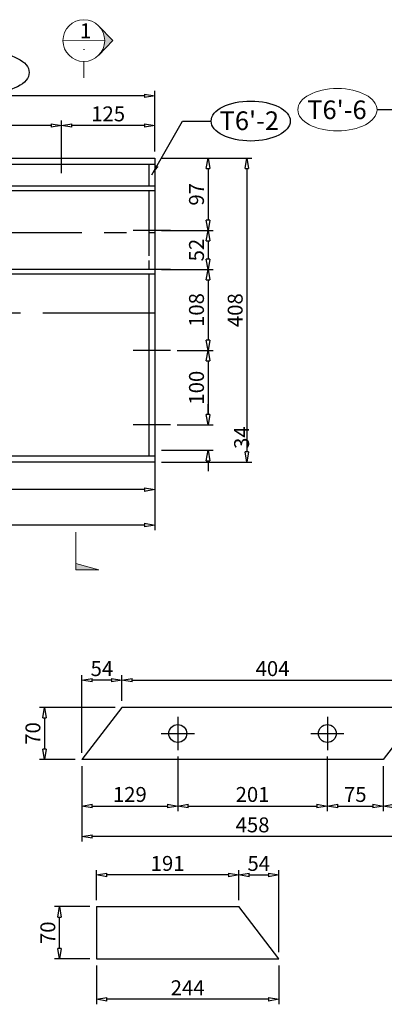
# Model space of a CAD drawing. Units: inches. Extents: x -398014 to 746807, y -1098171 to 0.
# Drawn here: x 466298 to 466788, y -542781 to -541460 of the extents above; entities that cross this region are included whole.
import ezdxf
from ezdxf.enums import TextEntityAlignment as Align

# ---------------------------------------------------------------- set-up
doc = ezdxf.new("R2010")
doc.units = ezdxf.units.IN
doc.header["$LTSCALE"] = 4
doc.header["$MEASUREMENT"] = 0
doc.linetypes.add('CENTER', pattern=[2, 1.25, -0.25, 0.25, -0.25])
doc.layers.get('DEFPOINTS').update_dxf_attribs({"color": 250})
doc.layers.add('3', color=3, linetype='Continuous', lineweight=15)
doc.styles.add('1-dim-qtc1096', font='romans.shx', dxfattribs={"width": 0.75})
doc.styles.add('ARIAL', font='arial.ttf')
doc.styles.add('ISOCP', font='isocp.shx')
doc.dimstyles.new('1-dim-qtc', dxfattribs={"dimscale": 0, "dimtxt": 1.8, "dimasz": 1.5, "dimexe": 0.6, "dimexo": 0.8, "dimgap": 0.5, "dimtad": 1, "dimdec": 0, "dimzin": 0, "dimdsep": 46, "dimtxsty": '1-dim-qtc1096', "dimblk": 'CLOSEDBLANK', "dimcen": 0.09, "dimclrd": 250, "dimclre": 250, "dimclrt": 3, "dimadec": 0, "dimazin": 0, "dimtfac": 1, "dimtdec": 0, "dimtix": 1, "dimtofl": 0, "dimtmove": 2, "dimatfit": 3, "dimfxl": 1, "dimtolj": 1, "dimtzin": 0, "dimarcsym": 0})

# ---------------------------------------------------------------- blocks, each defined once
blk = doc.blocks.new('_ClosedBlank')
at = {"color": 0, "linetype": 'ByBlock', "lineweight": -2}
for p, q in [((-1, 0.167), (0, 0)), ((-1, 0.167), (-1, -0.167)), ((0, 0), (-1, -0.167))]:
    blk.add_line(p, q, dxfattribs=at)
blk = doc.blocks.new('*D688')
at = {"color": 250, "linetype": 'Continuous', "lineweight": -2, "transparency": 16777216}
for p, q in [((466354.6, -541636.6), (466354.6, -541595.1)), ((466465.7, -541601.7), (466368.5, -541601.7)), ((466479.6, -541636.6), (466479.6, -541595.1))]:
    blk.add_line(p, q, dxfattribs=at)
at = {"layer": 'DEFPOINTS', "color": 0, "transparency": 16777216}
for p in [(466354.6, -541601.7), (466354.6, -541645.5, 0), (466479.6, -541645.5, 0)]:
    blk.add_point(p, dxfattribs=at)
at = {"color": 250, "lineweight": -2, "transparency": 16777216, "xscale": 13.88888888888889, "yscale": 13.88888888888889, "zscale": 13.88888888888889, "rotation": 180}
blk.add_blockref('_ClosedBlank', (466354.6, -541601.7), dxfattribs=at)
at = {"color": 250, "lineweight": -2, "transparency": 16777216, "xscale": 13.88888888888889, "yscale": 13.88888888888889, "zscale": 13.88888888888889}
blk.add_blockref('_ClosedBlank', (466479.6, -541601.7), dxfattribs=at)
at = {"color": 3, "transparency": 16777216, "insert": (466417.1, -541586.2), "char_height": 20, "attachment_point": 5, "style": '1-dim-qtc1096'}
blk.add_mtext('\\A1;125', dxfattribs=at)
blk = doc.blocks.new('*D689')
at = {"color": 250, "linetype": 'Continuous', "lineweight": -2, "transparency": 16777216}
for p, q in [((465104.6, -541636.6), (465104.6, -541595.1)), ((466340.7, -541601.7), (465118.5, -541601.7)), ((466354.6, -541636.6), (466354.6, -541595.1))]:
    blk.add_line(p, q, dxfattribs=at)
at = {"layer": 'DEFPOINTS', "color": 0, "transparency": 16777216}
for p in [(465104.6, -541601.7), (465104.6, -541645.5, 0), (466354.6, -541645.5, 0)]:
    blk.add_point(p, dxfattribs=at)
at = {"color": 250, "lineweight": -2, "transparency": 16777216, "xscale": 13.88888888888889, "yscale": 13.88888888888889, "zscale": 13.88888888888889, "rotation": 180}
blk.add_blockref('_ClosedBlank', (465104.6, -541601.7), dxfattribs=at)
at = {"color": 250, "lineweight": -2, "transparency": 16777216, "xscale": 13.88888888888889, "yscale": 13.88888888888889, "zscale": 13.88888888888889}
blk.add_blockref('_ClosedBlank', (466354.6, -541601.7), dxfattribs=at)
at = {"color": 3, "transparency": 16777216, "insert": (465729.6, -541586.2), "char_height": 20, "attachment_point": 5, "style": '1-dim-qtc1096'}
blk.add_mtext('\\A1;5x250=1250', dxfattribs=at)
blk = doc.blocks.new('*D691')
at = {"color": 250, "linetype": 'Continuous', "lineweight": -2, "transparency": 16777216}
for p, q in [((465035.1, -541636.6), (465035.1, -541555.5)), ((466465.7, -541562.1), (465049, -541562.1)), ((466479.6, -541636.6), (466479.6, -541555.5))]:
    blk.add_line(p, q, dxfattribs=at)
at = {"layer": 'DEFPOINTS', "color": 0, "transparency": 16777216}
for p in [(465035.1, -541562.1), (465035.1, -541645.5, 0), (466479.6, -541645.5, 0)]:
    blk.add_point(p, dxfattribs=at)
at = {"color": 250, "lineweight": -2, "transparency": 16777216, "xscale": 13.88888888888889, "yscale": 13.88888888888889, "zscale": 13.88888888888889, "rotation": 180}
blk.add_blockref('_ClosedBlank', (465035.1, -541562.1), dxfattribs=at)
at = {"color": 250, "lineweight": -2, "transparency": 16777216, "xscale": 13.88888888888889, "yscale": 13.88888888888889, "zscale": 13.88888888888889}
blk.add_blockref('_ClosedBlank', (466479.6, -541562.1), dxfattribs=at)
at = {"color": 3, "transparency": 16777216, "insert": (465757.3, -541546.6), "char_height": 20, "attachment_point": 5, "style": '1-dim-qtc1096'}
blk.add_mtext('\\A1;1444', dxfattribs=at)
blk = doc.blocks.new('*D692')
at = {"color": 250, "linetype": 'Continuous', "lineweight": -2, "transparency": 16777216}
for p, q in [((466479.6, -542046.4), (466479.6, -542144.4)), ((465020.9, -542062.4), (465020.9, -542144.4)), ((466465.7, -542137.7), (465034.8, -542137.7))]:
    blk.add_line(p, q, dxfattribs=at)
at = {"layer": 'DEFPOINTS', "color": 0, "transparency": 16777216}
for p in [(466479.6, -542037.5, 0), (465020.9, -542053.5, 0), (465020.9, -542137.7)]:
    blk.add_point(p, dxfattribs=at)
at = {"color": 250, "lineweight": -2, "transparency": 16777216, "xscale": 13.88888888888889, "yscale": 13.88888888888889, "zscale": 13.88888888888889, "rotation": 180}
blk.add_blockref('_ClosedBlank', (465020.9, -542137.7), dxfattribs=at)
at = {"color": 250, "lineweight": -2, "transparency": 16777216, "xscale": 13.88888888888889, "yscale": 13.88888888888889, "zscale": 13.88888888888889}
blk.add_blockref('_ClosedBlank', (466479.6, -542137.7), dxfattribs=at)
at = {"color": 3, "transparency": 16777216, "insert": (465750.2, -542122.2), "char_height": 20, "attachment_point": 5, "style": '1-dim-qtc1096'}
blk.add_mtext('\\A1;1459', dxfattribs=at)
blk = doc.blocks.new('*D693')
at = {"color": 250, "linetype": 'Continuous', "lineweight": -2, "transparency": 16777216}
for p, q in [((465979.6, -542046.4), (465979.6, -542096.9)), ((466479.6, -542046.4), (466479.6, -542096.9)), ((466465.7, -542090.2), (465993.5, -542090.2))]:
    blk.add_line(p, q, dxfattribs=at)
at = {"layer": 'DEFPOINTS', "color": 0, "transparency": 16777216}
for p in [(465979.6, -542037.5, 0), (466479.6, -542037.5, 0), (465979.6, -542090.2)]:
    blk.add_point(p, dxfattribs=at)
at = {"color": 250, "lineweight": -2, "transparency": 16777216, "xscale": 13.88888888888889, "yscale": 13.88888888888889, "zscale": 13.88888888888889, "rotation": 180}
blk.add_blockref('_ClosedBlank', (465979.6, -542090.2), dxfattribs=at)
at = {"color": 250, "lineweight": -2, "transparency": 16777216, "xscale": 13.88888888888889, "yscale": 13.88888888888889, "zscale": 13.88888888888889}
blk.add_blockref('_ClosedBlank', (466479.6, -542090.2), dxfattribs=at)
at = {"color": 3, "transparency": 16777216, "insert": (466229.6, -542074.6), "char_height": 20, "attachment_point": 5, "style": '1-dim-qtc1096'}
blk.add_mtext('\\A1;500', dxfattribs=at)
blk = doc.blocks.new('*D696')
at = {"color": 250, "linetype": 'Continuous', "lineweight": -2, "transparency": 16777216}
for p, q in [((466488.5, -541645.5), (466557.8, -541645.5)), ((466551.1, -541659.4), (466551.1, -541728.9)), ((466488.5, -541742.7), (466557.8, -541742.7))]:
    blk.add_line(p, q, dxfattribs=at)
at = {"layer": 'DEFPOINTS', "color": 0, "transparency": 16777216}
for p in [(466479.6, -541645.5, 0), (466479.6, -541742.7, 0), (466551.1, -541742.7)]:
    blk.add_point(p, dxfattribs=at)
at = {"color": 250, "lineweight": -2, "transparency": 16777216, "xscale": 13.88888888888889, "yscale": 13.88888888888889, "zscale": 13.88888888888889}
for p, rotation in [((466551.1, -541645.5), 90), ((466551.1, -541742.7), 270)]:
    blk.add_blockref('_ClosedBlank', p, dxfattribs=dict(at, rotation=rotation))
at = {"color": 3, "transparency": 16777216, "insert": (466535.6, -541694.1), "char_height": 20, "attachment_point": 5, "rotation": 90, "style": '1-dim-qtc1096'}
blk.add_mtext('\\A1;97', dxfattribs=at)
blk = doc.blocks.new('*D697')
at = {"color": 250, "linetype": 'Continuous', "lineweight": -2, "transparency": 16777216}
for p, q in [((466488.5, -541742.7), (466557.8, -541742.7)), ((466551.1, -541756.6), (466551.1, -541781.1)), ((466488.5, -541795), (466557.8, -541795))]:
    blk.add_line(p, q, dxfattribs=at)
at = {"layer": 'DEFPOINTS', "color": 0, "transparency": 16777216}
for p in [(466479.6, -541742.7, 0), (466479.6, -541795, 0), (466551.1, -541795)]:
    blk.add_point(p, dxfattribs=at)
at = {"color": 250, "lineweight": -2, "transparency": 16777216, "xscale": 13.88888888888889, "yscale": 13.88888888888889, "zscale": 13.88888888888889}
for p, rotation in [((466551.1, -541742.7), 90), ((466551.1, -541795), 270)]:
    blk.add_blockref('_ClosedBlank', p, dxfattribs=dict(at, rotation=rotation))
at = {"color": 3, "transparency": 16777216, "insert": (466535.6, -541768.9), "char_height": 20, "attachment_point": 5, "rotation": 90, "style": '1-dim-qtc1096'}
blk.add_mtext('\\A1;52', dxfattribs=at)
blk = doc.blocks.new('*D698')
at = {"color": 250, "linetype": 'Continuous', "lineweight": -2, "transparency": 16777216}
for p, q in [((466488.5, -541795), (466557.8, -541795)), ((466551.1, -541808.9), (466551.1, -541889.6)), ((466509.5, -541903.5), (466557.8, -541903.5))]:
    blk.add_line(p, q, dxfattribs=at)
at = {"layer": 'DEFPOINTS', "color": 0, "transparency": 16777216}
for p in [(466479.6, -541795, 0), (466500.6, -541903.5, 0), (466551.1, -541903.5)]:
    blk.add_point(p, dxfattribs=at)
at = {"color": 250, "lineweight": -2, "transparency": 16777216, "xscale": 13.88888888888889, "yscale": 13.88888888888889, "zscale": 13.88888888888889}
for p, rotation in [((466551.1, -541795), 90), ((466551.1, -541903.5), 270)]:
    blk.add_blockref('_ClosedBlank', p, dxfattribs=dict(at, rotation=rotation))
at = {"color": 3, "transparency": 16777216, "insert": (466535.6, -541849.3), "char_height": 20, "attachment_point": 5, "rotation": 90, "style": '1-dim-qtc1096'}
blk.add_mtext('\\A1;108', dxfattribs=at)
blk = doc.blocks.new('*D699')
at = {"color": 250, "linetype": 'Continuous', "lineweight": -2, "transparency": 16777216}
for p, q in [((466509.5, -541903.5), (466557.8, -541903.5)), ((466551.1, -541917.4), (466551.1, -541989.6)), ((466509.5, -542003.5), (466557.8, -542003.5))]:
    blk.add_line(p, q, dxfattribs=at)
at = {"layer": 'DEFPOINTS', "color": 0, "transparency": 16777216}
for p in [(466500.6, -541903.5, 0), (466500.6, -542003.5, 0), (466551.1, -542003.5)]:
    blk.add_point(p, dxfattribs=at)
at = {"color": 250, "lineweight": -2, "transparency": 16777216, "xscale": 13.88888888888889, "yscale": 13.88888888888889, "zscale": 13.88888888888889}
for p, rotation in [((466551.1, -541903.5), 90), ((466551.1, -542003.5), 270)]:
    blk.add_blockref('_ClosedBlank', p, dxfattribs=dict(at, rotation=rotation))
at = {"color": 3, "transparency": 16777216, "insert": (466535.6, -541953.5), "char_height": 20, "attachment_point": 5, "rotation": 90, "style": '1-dim-qtc1096'}
blk.add_mtext('\\A1;100', dxfattribs=at)
blk = doc.blocks.new('*D700')
at = {"color": 250, "linetype": 'Continuous', "lineweight": -2, "transparency": 16777216}
for p, q in [((466551.1, -541989.6), (466551.1, -541975.7)), ((466509.5, -542003.5), (466557.8, -542003.5)), ((466488.5, -542037.5), (466557.8, -542037.5)), ((466551.1, -542051.4), (466551.1, -542065.3))]:
    blk.add_line(p, q, dxfattribs=at)
at = {"layer": 'DEFPOINTS', "color": 0, "transparency": 16777216}
for p in [(466500.6, -542003.5, 0), (466479.6, -542037.5, 0), (466551.1, -542037.5)]:
    blk.add_point(p, dxfattribs=at)
at = {"color": 250, "lineweight": -2, "transparency": 16777216, "xscale": 13.88888888888889, "yscale": 13.88888888888889, "zscale": 13.88888888888889}
for p, rotation in [((466551.1, -542003.5), 270), ((466551.1, -542037.5), 90)]:
    blk.add_blockref('_ClosedBlank', p, dxfattribs=dict(at, rotation=rotation))
at = {"color": 3, "transparency": 16777216, "insert": (466596.1, -542020.5), "char_height": 20, "attachment_point": 5, "rotation": 90, "style": '1-dim-qtc1096'}
blk.add_mtext('\\A1;34', dxfattribs=at)
blk = doc.blocks.new('*D701')
at = {"color": 250, "linetype": 'Continuous', "lineweight": -2, "transparency": 16777216}
for p, q in [((466488.5, -541645.5), (466609.8, -541645.5)), ((466603.1, -541659.4), (466603.1, -542039.6)), ((466488.5, -542053.5), (466609.8, -542053.5))]:
    blk.add_line(p, q, dxfattribs=at)
at = {"layer": 'DEFPOINTS', "color": 0, "transparency": 16777216}
for p in [(466479.6, -541645.5, 0), (466479.6, -542053.5, 0), (466603.1, -542053.5)]:
    blk.add_point(p, dxfattribs=at)
at = {"color": 250, "lineweight": -2, "transparency": 16777216, "xscale": 13.88888888888889, "yscale": 13.88888888888889, "zscale": 13.88888888888889}
for p, rotation in [((466603.1, -541645.5), 90), ((466603.1, -542053.5), 270)]:
    blk.add_blockref('_ClosedBlank', p, dxfattribs=dict(at, rotation=rotation))
at = {"color": 3, "transparency": 16777216, "insert": (466587.5, -541849.5), "char_height": 20, "attachment_point": 5, "rotation": 90, "style": '1-dim-qtc1096'}
blk.add_mtext('\\A1;408', dxfattribs=at)
blk = doc.blocks.new('*D764')
at = {"color": 250, "linetype": 'Continuous', "lineweight": -2, "transparency": 16777216}
for p, q in [((466381.9, -542443.4), (466381.9, -542339.2)), ((466435.5, -542373.4), (466435.5, -542339.2)), ((466421.6, -542345.8), (466395.8, -542345.8))]:
    blk.add_line(p, q, dxfattribs=at)
at = {"layer": 'DEFPOINTS', "color": 0, "transparency": 16777216}
for p in [(466381.9, -542345.8), (466435.5, -542382.3), (466381.9, -542452.3)]:
    blk.add_point(p, dxfattribs=at)
at = {"color": 250, "lineweight": -2, "transparency": 16777216, "xscale": 13.88888888888889, "yscale": 13.88888888888889, "zscale": 13.88888888888889, "rotation": 180}
blk.add_blockref('_ClosedBlank', (466381.9, -542345.8), dxfattribs=at)
at = {"color": 250, "lineweight": -2, "transparency": 16777216, "xscale": 13.88888888888889, "yscale": 13.88888888888889, "zscale": 13.88888888888889}
blk.add_blockref('_ClosedBlank', (466435.5, -542345.8), dxfattribs=at)
at = {"color": 3, "transparency": 16777216, "insert": (466408.7, -542330.3), "char_height": 20, "attachment_point": 5, "style": '1-dim-qtc1096'}
blk.add_mtext('\\A1;54', dxfattribs=at)
blk = doc.blocks.new('*D765')
at = {"color": 250, "linetype": 'Continuous', "lineweight": -2, "transparency": 16777216}
for p, q in [((466435.5, -542373.4), (466435.5, -542339.2)), ((466839.7, -542373.4), (466839.7, -542339.2)), ((466449.4, -542345.8), (466825.8, -542345.8))]:
    blk.add_line(p, q, dxfattribs=at)
at = {"layer": 'DEFPOINTS', "color": 0, "transparency": 16777216}
for p in [(466839.7, -542345.8), (466435.5, -542382.3), (466839.7, -542382.3)]:
    blk.add_point(p, dxfattribs=at)
at = {"color": 250, "lineweight": -2, "transparency": 16777216, "xscale": 13.88888888888889, "yscale": 13.88888888888889, "zscale": 13.88888888888889, "rotation": 180}
blk.add_blockref('_ClosedBlank', (466435.5, -542345.8), dxfattribs=at)
at = {"color": 250, "lineweight": -2, "transparency": 16777216, "xscale": 13.88888888888889, "yscale": 13.88888888888889, "zscale": 13.88888888888889}
blk.add_blockref('_ClosedBlank', (466839.7, -542345.8), dxfattribs=at)
at = {"color": 3, "transparency": 16777216, "insert": (466637.6, -542330.3), "char_height": 20, "attachment_point": 5, "style": '1-dim-qtc1096'}
blk.add_mtext('\\A1;404', dxfattribs=at)
blk = doc.blocks.new('*D766')
at = {"color": 250, "linetype": 'Continuous', "lineweight": -2, "transparency": 16777216}
for p, q in [((466510.5, -542448.4), (466510.5, -542521.3)), ((466381.9, -542461.2), (466381.9, -542521.3)), ((466395.8, -542514.6), (466496.6, -542514.6))]:
    blk.add_line(p, q, dxfattribs=at)
at = {"layer": 'DEFPOINTS', "color": 0, "transparency": 16777216}
for p in [(466510.5, -542439.5), (466381.9, -542452.3), (466510.5, -542514.6)]:
    blk.add_point(p, dxfattribs=at)
at = {"color": 250, "lineweight": -2, "transparency": 16777216, "xscale": 13.88888888888889, "yscale": 13.88888888888889, "zscale": 13.88888888888889, "rotation": 180}
blk.add_blockref('_ClosedBlank', (466381.9, -542514.6), dxfattribs=at)
at = {"color": 250, "lineweight": -2, "transparency": 16777216, "xscale": 13.88888888888889, "yscale": 13.88888888888889, "zscale": 13.88888888888889}
blk.add_blockref('_ClosedBlank', (466510.5, -542514.6), dxfattribs=at)
at = {"color": 3, "transparency": 16777216, "insert": (466446.2, -542499.1), "char_height": 20, "attachment_point": 5, "style": '1-dim-qtc1096'}
blk.add_mtext('\\A1;129', dxfattribs=at)
blk = doc.blocks.new('*D767')
at = {"color": 250, "linetype": 'Continuous', "lineweight": -2, "transparency": 16777216}
for p, q in [((466510.5, -542448.4), (466510.5, -542521.3)), ((466711.1, -542448.4), (466711.1, -542521.3)), ((466524.4, -542514.6), (466697.2, -542514.6))]:
    blk.add_line(p, q, dxfattribs=at)
at = {"layer": 'DEFPOINTS', "color": 0, "transparency": 16777216}
for p in [(466510.5, -542439.5), (466711.1, -542439.5), (466711.1, -542514.6)]:
    blk.add_point(p, dxfattribs=at)
at = {"color": 250, "lineweight": -2, "transparency": 16777216, "xscale": 13.88888888888889, "yscale": 13.88888888888889, "zscale": 13.88888888888889, "rotation": 180}
blk.add_blockref('_ClosedBlank', (466510.5, -542514.6), dxfattribs=at)
at = {"color": 250, "lineweight": -2, "transparency": 16777216, "xscale": 13.88888888888889, "yscale": 13.88888888888889, "zscale": 13.88888888888889}
blk.add_blockref('_ClosedBlank', (466711.1, -542514.6), dxfattribs=at)
at = {"color": 3, "transparency": 16777216, "insert": (466610.8, -542499.1), "char_height": 20, "attachment_point": 5, "style": '1-dim-qtc1096'}
blk.add_mtext('\\A1;201', dxfattribs=at)
blk = doc.blocks.new('*D768')
at = {"color": 250, "linetype": 'Continuous', "lineweight": -2, "transparency": 16777216}
for p, q in [((466711.1, -542448.4), (466711.1, -542521.3)), ((466786.1, -542461.2), (466786.1, -542521.3)), ((466725, -542514.6), (466772.2, -542514.6))]:
    blk.add_line(p, q, dxfattribs=at)
at = {"layer": 'DEFPOINTS', "color": 0, "transparency": 16777216}
for p in [(466711.1, -542439.5), (466786.1, -542452.3), (466786.1, -542514.6)]:
    blk.add_point(p, dxfattribs=at)
at = {"color": 250, "lineweight": -2, "transparency": 16777216, "xscale": 13.88888888888889, "yscale": 13.88888888888889, "zscale": 13.88888888888889, "rotation": 180}
blk.add_blockref('_ClosedBlank', (466711.1, -542514.6), dxfattribs=at)
at = {"color": 250, "lineweight": -2, "transparency": 16777216, "xscale": 13.88888888888889, "yscale": 13.88888888888889, "zscale": 13.88888888888889}
blk.add_blockref('_ClosedBlank', (466786.1, -542514.6), dxfattribs=at)
at = {"color": 3, "transparency": 16777216, "insert": (466748.6, -542499.1), "char_height": 20, "attachment_point": 5, "style": '1-dim-qtc1096'}
blk.add_mtext('\\A1;75', dxfattribs=at)
blk = doc.blocks.new('*D769')
at = {"color": 250, "linetype": 'Continuous', "lineweight": -2, "transparency": 16777216}
for p, q in [((466839.7, -542391.2), (466839.7, -542521.3)), ((466786.1, -542461.2), (466786.1, -542521.3)), ((466800, -542514.6), (466825.8, -542514.6))]:
    blk.add_line(p, q, dxfattribs=at)
at = {"layer": 'DEFPOINTS', "color": 0, "transparency": 16777216}
for p in [(466839.7, -542382.3), (466786.1, -542452.3), (466839.7, -542514.6)]:
    blk.add_point(p, dxfattribs=at)
at = {"color": 250, "lineweight": -2, "transparency": 16777216, "xscale": 13.88888888888889, "yscale": 13.88888888888889, "zscale": 13.88888888888889, "rotation": 180}
blk.add_blockref('_ClosedBlank', (466786.1, -542514.6), dxfattribs=at)
at = {"color": 250, "lineweight": -2, "transparency": 16777216, "xscale": 13.88888888888889, "yscale": 13.88888888888889, "zscale": 13.88888888888889}
blk.add_blockref('_ClosedBlank', (466839.7, -542514.6), dxfattribs=at)
at = {"color": 3, "transparency": 16777216, "insert": (466812.9, -542499.1), "char_height": 20, "attachment_point": 5, "style": '1-dim-qtc1096'}
blk.add_mtext('\\A1;54', dxfattribs=at)
blk = doc.blocks.new('*D770')
at = {"color": 250, "linetype": 'Continuous', "lineweight": -2, "transparency": 16777216}
for p, q in [((466381.9, -542474.2), (466381.9, -542562.1)), ((466839.7, -542468.9), (466839.7, -542562.1)), ((466825.8, -542555.4), (466395.8, -542555.4))]:
    blk.add_line(p, q, dxfattribs=at)
at = {"layer": 'DEFPOINTS', "color": 0, "transparency": 16777216}
for p in [(466839.7, -542460), (466381.9, -542465.3), (466381.9, -542555.4)]:
    blk.add_point(p, dxfattribs=at)
at = {"color": 250, "lineweight": -2, "transparency": 16777216, "xscale": 13.88888888888889, "yscale": 13.88888888888889, "zscale": 13.88888888888889, "rotation": 180}
blk.add_blockref('_ClosedBlank', (466381.9, -542555.4), dxfattribs=at)
at = {"color": 250, "lineweight": -2, "transparency": 16777216, "xscale": 13.88888888888889, "yscale": 13.88888888888889, "zscale": 13.88888888888889}
blk.add_blockref('_ClosedBlank', (466839.7, -542555.4), dxfattribs=at)
at = {"color": 3, "transparency": 16777216, "insert": (466610.8, -542539.9), "char_height": 20, "attachment_point": 5, "style": '1-dim-qtc1096'}
blk.add_mtext('\\A1;458', dxfattribs=at)
blk = doc.blocks.new('*D771')
at = {"color": 250, "linetype": 'Continuous', "lineweight": -2, "transparency": 16777216}
for p, q in [((466426.6, -542382.3), (466325.1, -542382.3)), ((466331.8, -542396.2), (466331.8, -542438.4)), ((466373, -542452.3), (466325.1, -542452.3))]:
    blk.add_line(p, q, dxfattribs=at)
at = {"layer": 'DEFPOINTS', "color": 0, "transparency": 16777216}
for p in [(466435.5, -542382.3), (466331.8, -542452.3), (466381.9, -542452.3)]:
    blk.add_point(p, dxfattribs=at)
at = {"color": 250, "lineweight": -2, "transparency": 16777216, "xscale": 13.88888888888889, "yscale": 13.88888888888889, "zscale": 13.88888888888889}
for p, rotation in [((466331.8, -542382.3), 90), ((466331.8, -542452.3), 270)]:
    blk.add_blockref('_ClosedBlank', p, dxfattribs=dict(at, rotation=rotation))
at = {"color": 3, "transparency": 16777216, "insert": (466316.2, -542417.3), "char_height": 20, "attachment_point": 5, "rotation": 90, "style": '1-dim-qtc1096'}
blk.add_mtext('\\A1;70', dxfattribs=at)
blk = doc.blocks.new('*D1238')
at = {"color": 250, "linetype": 'Continuous', "lineweight": -2, "transparency": 16777216}
for p, q in [((466401.5, -542640.7), (466401.5, -542600.5)), ((466578.4, -542607.1), (466415.4, -542607.1)), ((466592.3, -542640.7), (466592.3, -542600.5))]:
    blk.add_line(p, q, dxfattribs=at)
at = {"layer": 'DEFPOINTS', "color": 0, "transparency": 16777216}
for p in [(466401.5, -542607.1), (466401.5, -542649.6), (466592.3, -542649.6)]:
    blk.add_point(p, dxfattribs=at)
at = {"color": 250, "lineweight": -2, "transparency": 16777216, "xscale": 13.88888888888889, "yscale": 13.88888888888889, "zscale": 13.88888888888889, "rotation": 180}
blk.add_blockref('_ClosedBlank', (466401.5, -542607.1), dxfattribs=at)
at = {"color": 250, "lineweight": -2, "transparency": 16777216, "xscale": 13.88888888888889, "yscale": 13.88888888888889, "zscale": 13.88888888888889}
blk.add_blockref('_ClosedBlank', (466592.3, -542607.1), dxfattribs=at)
at = {"color": 3, "transparency": 16777216, "insert": (466496.9, -542591.6), "char_height": 20, "attachment_point": 5, "style": '1-dim-qtc1096'}
blk.add_mtext('\\A1;191', dxfattribs=at)
blk = doc.blocks.new('*D1239')
at = {"color": 250, "linetype": 'Continuous', "lineweight": -2, "transparency": 16777216}
for p, q in [((466592.3, -542640.7), (466592.3, -542600.5)), ((466606.2, -542607.1), (466632, -542607.1)), ((466645.9, -542710.7), (466645.9, -542600.5))]:
    blk.add_line(p, q, dxfattribs=at)
at = {"layer": 'DEFPOINTS', "color": 0, "transparency": 16777216}
for p in [(466645.9, -542607.1), (466592.3, -542649.6), (466645.9, -542719.6)]:
    blk.add_point(p, dxfattribs=at)
at = {"color": 250, "lineweight": -2, "transparency": 16777216, "xscale": 13.88888888888889, "yscale": 13.88888888888889, "zscale": 13.88888888888889, "rotation": 180}
blk.add_blockref('_ClosedBlank', (466592.3, -542607.1), dxfattribs=at)
at = {"color": 250, "lineweight": -2, "transparency": 16777216, "xscale": 13.88888888888889, "yscale": 13.88888888888889, "zscale": 13.88888888888889}
blk.add_blockref('_ClosedBlank', (466645.9, -542607.1), dxfattribs=at)
at = {"color": 3, "transparency": 16777216, "insert": (466619.1, -542591.6), "char_height": 20, "attachment_point": 5, "style": '1-dim-qtc1096'}
blk.add_mtext('\\A1;54', dxfattribs=at)
blk = doc.blocks.new('*D1240')
at = {"color": 250, "linetype": 'Continuous', "lineweight": -2, "transparency": 16777216}
for p, q in [((466401.5, -542728.5), (466401.5, -542780.6)), ((466645.9, -542728.5), (466645.9, -542780.6)), ((466632, -542773.9), (466415.4, -542773.9))]:
    blk.add_line(p, q, dxfattribs=at)
at = {"layer": 'DEFPOINTS', "color": 0, "transparency": 16777216}
for p in [(466401.5, -542719.6), (466645.9, -542719.6), (466401.5, -542773.9)]:
    blk.add_point(p, dxfattribs=at)
at = {"color": 250, "lineweight": -2, "transparency": 16777216, "xscale": 13.88888888888889, "yscale": 13.88888888888889, "zscale": 13.88888888888889, "rotation": 180}
blk.add_blockref('_ClosedBlank', (466401.5, -542773.9), dxfattribs=at)
at = {"color": 250, "lineweight": -2, "transparency": 16777216, "xscale": 13.88888888888889, "yscale": 13.88888888888889, "zscale": 13.88888888888889}
blk.add_blockref('_ClosedBlank', (466645.9, -542773.9), dxfattribs=at)
at = {"color": 3, "transparency": 16777216, "insert": (466523.7, -542758.4), "char_height": 20, "attachment_point": 5, "style": '1-dim-qtc1096'}
blk.add_mtext('\\A1;244', dxfattribs=at)
blk = doc.blocks.new('*D1241')
at = {"color": 250, "linetype": 'Continuous', "lineweight": -2, "transparency": 16777216}
for p, q in [((466392.6, -542649.6), (466345.1, -542649.6)), ((466351.8, -542705.7), (466351.8, -542663.5)), ((466392.6, -542719.6), (466345.1, -542719.6))]:
    blk.add_line(p, q, dxfattribs=at)
at = {"layer": 'DEFPOINTS', "color": 0, "transparency": 16777216}
for p in [(466351.8, -542649.6), (466401.5, -542649.6), (466401.5, -542719.6)]:
    blk.add_point(p, dxfattribs=at)
at = {"color": 250, "lineweight": -2, "transparency": 16777216, "xscale": 13.88888888888889, "yscale": 13.88888888888889, "zscale": 13.88888888888889}
for p, rotation in [((466351.8, -542649.6), 90), ((466351.8, -542719.6), 270)]:
    blk.add_blockref('_ClosedBlank', p, dxfattribs=dict(at, rotation=rotation))
at = {"color": 3, "transparency": 16777216, "insert": (466336.2, -542684.6), "char_height": 20, "attachment_point": 5, "rotation": 90, "style": '1-dim-qtc1096'}
blk.add_mtext('\\A1;70', dxfattribs=at)

msp = doc.modelspace()

# ---------------------------------------------------------------- hatches: boundary and pattern name
at = {"layer": '3', "linetype": 'ByBlock'}
h = msp.add_hatch(color=2, dxfattribs=at)
edge = h.paths.add_edge_path()
edge.add_line((466404.935, -541468.696), (466423.538, -541487.878))
edge.add_line((466423.538, -541487.878), (466404.641, -541507.369))
edge.add_ellipse((466384.539, -541487.878), major_axis=(27.996, 0.435), ratio=1, start_angle=-45.004595, end_angle=42.353151)

# ---------------------------------------------------------------- linework, layer by layer
at = {"color": 6}
for p, q in [((466354.571, -541665.799, 0), (466354.571, -541633.255, 0)), ((466500.571, -541742.741, 0), (466450.571, -541742.741, 0)), ((466500.571, -541795.034, 0), (466450.571, -541795.034, 0)), ((466500.571, -541903.514, 0), (466450.571, -541903.514, 0)), ((466500.571, -542003.514, 0), (466450.571, -542003.514, 0)), ((466510.478, -542395.08), (466510.478, -542439.55)), ((466711.113, -542395.08), (466711.113, -542439.55)), ((466488.242, -542417.315), (466532.713, -542417.315)), ((466688.878, -542417.315), (466733.348, -542417.315))]:
    msp.add_line(p, q, dxfattribs=at)
at = {"color": 3}
for p, q in [((465035.103, -541645.527, 0), (466479.571, -541645.527, 0)), ((465040.106, -541653.527, 0), (466479.571, -541653.527, 0)), ((466471.571, -541653.527, 0), (466471.571, -541683.052, 0)), ((466479.571, -541645.527, 0), (466479.571, -542053.514, 0)), ((466479.571, -541683.052, 0), (465036.617, -541683.052, 0)), ((466479.571, -541689.31, 0), (465036.617, -541689.31, 0)), ((466471.571, -541689.31, 0), (466471.571, -541776.793, 0)), ((466471.571, -541783.052, 0), (466471.571, -541794.764, 0)), ((466479.571, -541794.764, 0), (465033.402, -541794.764, 0)), ((466479.571, -541801.023, 0), (465033.402, -541801.023, 0)), ((466471.571, -541801.023, 0), (466471.571, -542045.514, 0)), ((466479.571, -542053.514, 0), (465020.866, -542053.514, 0)), ((466479.571, -542045.514, 0), (465026.877, -542045.514, 0)), ((466435.478, -542382.315), (466381.869, -542452.315)), ((466839.721, -542382.315), (466435.478, -542382.315)), ((466839.721, -542382.315), (466786.113, -542452.315)), ((466786.113, -542452.315), (466381.869, -542452.315)), ((466401.503, -542649.602), (466592.294, -542649.602)), ((466401.503, -542649.602), (466401.503, -542719.602)), ((466645.903, -542719.602), (466592.294, -542649.602)), ((466401.503, -542719.602), (466645.903, -542719.602))]:
    msp.add_line(p, q, dxfattribs=at)
at = {"color": 6, "linetype": 'CENTER', "ltscale": 30}
for p, q in [((465031.614, -541745.527, 0), (466479.571, -541745.527, 0)), ((466479.571, -541853.514, 0), (465028.399, -541853.514, 0))]:
    msp.add_line(p, q, dxfattribs=at)
at = {"color": 3}
for centre in [(466510.478, -542417.315), (466711.113, -542417.315)]:
    msp.add_circle(centre, 12, dxfattribs=at)
for centre in [(466258.099, -541530.764, 0), (466608.36, -541595.828, 0)]:
    msp.add_ellipse(centre, major_axis=(-53.039, 0), ratio=0.50620251, dxfattribs=at)
at = {"layer": '3', "color": 2, "linetype": 'ByBlock'}
for p, q in [((466404.338, -541468.08), (466423.538, -541487.878)), ((466423.538, -541487.878), (466404.641, -541507.369))]:
    msp.add_line(p, q, dxfattribs=at)
at = {"layer": '3', "color": 3, "linetype": 'ByBlock'}
for p, q in [((466356.541, -541488.09), (466412.538, -541487.667)), ((466384.539, -541537.808), (466384.539, -541515.878)), ((466373.558, -542147.11), (466373.558, -542197.782)), ((466404.758, -542197.782), (466373.558, -542189.422)), ((466404.758, -542197.782), (466373.558, -542197.782))]:
    msp.add_line(p, q, dxfattribs=at)
at = {"layer": '3', "color": 2, "linetype": 'ByBlock'}
msp.add_circle((466384.539, -541487.878), 27.999, dxfattribs=at)
at = {"layer": '3', "color": 3}
msp.add_ellipse((466724.663, -541580.623, 0), major_axis=(-53.158, 0), ratio=0.53471305, dxfattribs=at)
at = {"layer": '3', "color": 3, "linetype": 'ByBlock'}
msp.add_solid([(466373.558, -542189.422), (466373.558, -542197.782), (466404.758, -542197.782)], dxfattribs=at)

# ---------------------------------------------------------------- texts
at = {"layer": '3', "color": 3, "insert": (466379.33, -541464.728), "char_height": 20, "width": 75.1182, "attachment_point": 1}
msp.add_mtext('{\\fArial|b0|i0|c0|p34;1}', dxfattribs=at)
at = {"layer": '3', "color": 3, "char_height": 25, "attachment_point": 5, "style": 'ARIAL'}
for s, insert in [("\\A1;T6'-6", (466724.027, -541580.743, 0)), ("\\A1;T6'-2", (466606.505, -541595.388, 0))]:
    msp.add_mtext(s, dxfattribs=dict(at, insert=insert))
at = {"layer": '3', "color": 0, "linetype": 'ByBlock', "style": 'ISOCP', "text_generation_flag": 4, "width": 0.8}
msp.add_attdef('-', text='-', height=10, rotation=180.43326, dxfattribs=at).set_placement((466384.63, -541499.878), align=Align.MIDDLE)

# ---------------------------------------------------------------- dimensions: what is measured, and where the dimension line sits
at = {"color": 3}
for base, p1, p2, picture, middle in [((465035.103, -541562.136), (466479.571, -541645.527, 0), (465035.103, -541645.527, 0), '*D691', (465757.337, -541546.581)), ((466354.571, -541601.729), (466479.571, -541645.527, 0), (466354.571, -541645.527, 0), '*D688', (466417.071, -541586.174)), ((465020.866, -542137.748), (466479.571, -542037.527, 0), (465020.866, -542053.514, 0), '*D692', (465750.219, -542122.192)), ((465979.571, -542090.202), (466479.571, -542037.527, 0), (465979.571, -542037.527, 0), '*D693', (466229.571, -542074.646)), ((466381.869, -542345.824), (466435.478, -542382.315), (466381.869, -542452.315), '*D764', (466408.673, -542330.269)), ((466839.721, -542345.824), (466435.478, -542382.315), (466839.721, -542382.315), '*D765', (466637.599, -542330.269)), ((466839.721, -542514.622), (466786.113, -542452.315), (466839.721, -542382.315), '*D769', (466812.917, -542499.066)), ((466510.478, -542514.622), (466381.869, -542452.315), (466510.478, -542439.55), '*D766', (466446.173, -542499.066)), ((466711.113, -542514.622), (466510.478, -542439.55), (466711.113, -542439.55), '*D767', (466610.795, -542499.066)), ((466786.113, -542514.622), (466711.113, -542439.55), (466786.113, -542452.315), '*D768', (466748.613, -542499.066)), ((466381.869, -542555.409), (466839.721, -542459.968), (466381.869, -542465.315), '*D770', (466610.795, -542539.853)), ((466401.503, -542607.149), (466592.294, -542649.602), (466401.503, -542649.602), '*D1238', (466496.899, -542591.593)), ((466645.903, -542607.149), (466592.294, -542649.602), (466645.903, -542719.602), '*D1239', (466619.099, -542591.593)), ((466401.503, -542773.91), (466645.903, -542719.602), (466401.503, -542719.602), '*D1240', (466523.703, -542758.355))]:
    dim = msp.add_linear_dim(base=base, p1=p1, p2=p2, dimstyle='1-dim-qtc', override={"dimscale": 11.111111, "dimasz": 1.25, "dimtix": 0}, dxfattribs=at)
    dim.commit()
    dim.dimension.update_dxf_attribs({"geometry": picture, "text_midpoint": middle})
dim = msp.add_linear_dim(base=(465104.571, -541601.729), p1=(466354.571, -541645.527, 0), p2=(465104.571, -541645.527, 0), text='5x250=<>', dimstyle='1-dim-qtc', override={"dimscale": 11.111111, "dimasz": 1.25, "dimtix": 0}, dxfattribs=at)
dim.commit()
dim.dimension.update_dxf_attribs({"geometry": '*D689', "text_midpoint": (465729.571, -541586.174)})
for base, p1, p2, picture, middle in [((466551.141, -541742.741), (466479.571, -541645.527, 0), (466479.571, -541742.741, 0), '*D696', (466535.586, -541694.134)), ((466603.085, -542053.514), (466479.571, -541645.527, 0), (466479.571, -542053.514, 0), '*D701', (466587.529, -541849.521)), ((466551.141, -541795.034), (466479.571, -541742.741, 0), (466479.571, -541795.034, 0), '*D697', (466535.586, -541768.888)), ((466551.141, -541903.514), (466479.571, -541795.034, 0), (466500.571, -541903.514, 0), '*D698', (466535.586, -541849.274)), ((466551.141, -542003.514), (466500.571, -541903.514, 0), (466500.571, -542003.514, 0), '*D699', (466535.586, -541953.514)), ((466551.141, -542037.527), (466500.571, -542003.514, 0), (466479.571, -542037.527, 0), '*D700', (466596.141, -542020.521)), ((466331.753, -542452.315), (466435.478, -542382.315), (466381.869, -542452.315), '*D771', (466316.198, -542417.315)), ((466351.79, -542649.602), (466401.503, -542719.602), (466401.503, -542649.602), '*D1241', (466336.235, -542684.602))]:
    dim = msp.add_linear_dim(base=base, p1=p1, p2=p2, angle=90, dimstyle='1-dim-qtc', override={"dimscale": 11.111111, "dimasz": 1.25, "dimtix": 0}, dxfattribs=at)
    dim.commit()
    dim.dimension.update_dxf_attribs({"geometry": picture, "text_midpoint": middle})

# ---------------------------------------------------------------- leaders
for points in [[(466885.923, -541677.475, 0), (466835.53, -541580.623, 0), (466777.821, -541580.623, 0)], [(466475.897, -541668.122), (466516.772, -541595.828), (466555.322, -541595.828)]]:
    msp.add_leader(points, dimstyle='1-dim-qtc', override={"dimscale": 11.111111, "dimasz": 1.25, "dimtix": 0}, dxfattribs=at)

doc.saveas('drawing.dxf')
